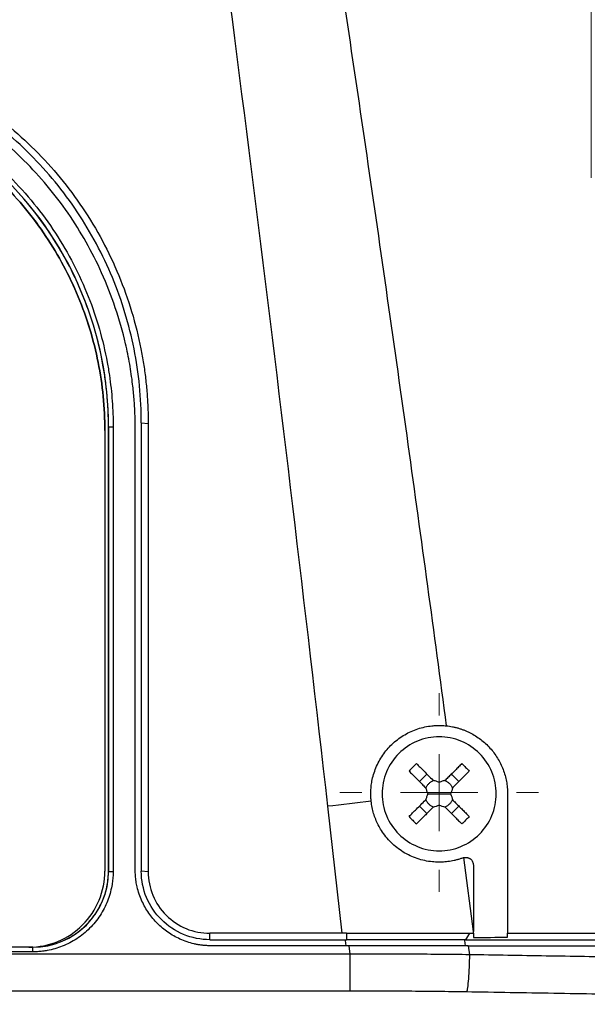
# Model space of a CAD drawing. Units: millimetres. Extents: x 17285 to 19973, y -665 to 1982.
# Drawn here: x 18258 to 18296, y 1044 to 1108 of the extents above; entities that cross this region are included whole.
import ezdxf

# ---------------------------------------------------------------- set-up
doc = ezdxf.new("R2010")
doc.units = ezdxf.units.MM

# ---------------------------------------------------------------- blocks, each defined once
blk = doc.blocks.new('SW_CENTERMARKSYMBOL_142')
at = {"color": 0, "linetype": 'Continuous', "lineweight": 0}
for p, q in [((0, 5.08), (0, 17.04)), ((0, 0), (0, 2.54)), ((-5.08, 0), (-17.04, 0)), ((0, 0), (-2.54, 0)), ((0, 0), (0, -2.54)), ((0, 0), (2.54, 0)), ((5.08, 0), (17.04, 0)), ((0, -5.08), (0, -17.04))]:
    blk.add_line(p, q, dxfattribs=at)
blk = doc.blocks.new('SW_CENTERMARKSYMBOL_198')
at = {"color": 0, "linetype": 'Continuous', "lineweight": 0}
for p, q in [((0, 5.08), (0, 6.54)), ((0, 0), (0, 2.54)), ((-5.08, 0), (-6.54, 0)), ((0, 0), (-2.54, 0)), ((0, 0), (0, -2.54)), ((0, 0), (2.54, 0)), ((5.08, 0), (6.54, 0)), ((0, -5.08), (0, -6.54))]:
    blk.add_line(p, q, dxfattribs=at)

msp = doc.modelspace()

# ---------------------------------------------------------------- linework, layer by layer
at = {"color": 7, "linetype": 'Continuous', "lineweight": 25}
for p, q in [((18263.87, 1081.387), (18263.87, 1081.39)), ((18263.87, 1081.387), (18263.87, 1052.395)), ((18264.108, 1081.635), (18264.115, 1081.631)), ((18264.108, 1052.386), (18264.108, 1081.635)), ((18264.115, 1081.631), (18264.115, 1052.382)), ((18264.415, 1081.628), (18264.415, 1052.38)), ((18265.87, 1052.486), (18265.87, 1081.486)), ((18266.27, 1081.886), (18266.722, 1081.855)), ((18266.27, 1081.886), (18266.27, 1052.386)), ((18266.722, 1081.855), (18266.722, 1052.355)), ((18284.57, 1058.298), (18285.058, 1058.786)), ((18287.171, 1058.298), (18286.683, 1058.786)), ((18285.12, 1057.486), (18285.87, 1057.486)), ((18285.87, 1057.486), (18286.62, 1057.486)), ((18290.37, 1057.486), (18290.37, 1048.306)), ((18278.521, 1056.663), (18279.466, 1048.307)), ((18284.57, 1056.673), (18285.058, 1056.185)), ((18286.683, 1056.185), (18287.171, 1056.673)), ((18288.12, 1048.416), (18287.486, 1053.284)), ((18264.108, 1052.386), (18264.115, 1052.382)), ((18266.722, 1052.355), (18266.27, 1052.386)), ((18288.12, 1052.802), (18288.12, 1048.416)), ((18288.12, 1048.306), (18288.12, 1048.416)), ((18279.466, 1048.307), (18270.77, 1048.307)), ((18270.77, 1047.886), (18270.77, 1048.307)), ((18270.77, 1047.886), (18279.772, 1047.886)), ((18279.772, 1048.307), (18279.466, 1048.307)), ((18279.772, 1048.307), (18279.772, 1047.886)), ((18287.623, 1047.886), (18287.894, 1048.306)), ((18290.37, 1048.306), (18324.401, 1048.306)), ((18259.12, 1047.387), (18192.62, 1047.387)), ((18259.12, 1047.085), (18192.62, 1047.085)), ((18258.87, 1047.395), (18192.87, 1047.395)), ((18259.045, 1047.398), (18259.12, 1047.398)), ((18259.12, 1047.398), (18259.12, 1047.387)), ((18259.12, 1047.085), (18259.12, 1047.387)), ((18279.951, 1047.486), (18270.87, 1047.486)), ((18280.013, 1046.934), (18279.951, 1047.486)), ((18287.789, 1047.486), (18287.864, 1046.895)), ((18280.013, 1046.934), (18171.728, 1046.934)), ((18280.013, 1044.506), (18280.013, 1046.934)), ((18280.013, 1044.506), (18171.728, 1044.506))]:
    msp.add_line(p, q, dxfattribs=at)
at = {"color": 8, "linetype": 'Continuous', "lineweight": 25}
for p, q in [((18279.678, 1047.835), (18279.718, 1047.486)), ((18287.543, 1047.842), (18287.589, 1047.486))]:
    msp.add_line(p, q, dxfattribs=at)
at = {"color": 7, "linetype": 'Continuous', "lineweight": 25, "flags": 128}
msp.add_lwpolyline([(18287.623, 1047.886), (18292.175, 1047.886), (18296.725, 1047.886), (18301.272, 1047.886), (18305.818, 1047.886), (18310.36, 1047.886), (18314.9, 1047.886), (18319.436, 1047.886), (18323.97, 1047.886)], dxfattribs=at)
at = {"color": 7, "linetype": 'Continuous', "lineweight": 25}
for centre, radius, start, end in [((18241.121, 1081.631), 22.994, 0.00109, 90.00109), ((18264.342, 1090.578), 8.95, 268.54848, 270.46886), ((18259.12, 1052.382), 4.995, 269.99891, 359.99891), ((18264.342, 1061.329), 8.95, 268.54848, 270.46886)]:
    msp.add_arc(centre, radius, start, end, dxfattribs=at)
for points, knots in [([(18275.396, 1136.486), (18275.658, 1134.866), (18276.178, 1131.652), (18276.94, 1126.865), (18277.682, 1122.149), (18278.623, 1116.087), (18279.769, 1108.546), (18281.118, 1099.414), (18282.473, 1090.018), (18283.806, 1080.571), (18285.102, 1071.195), (18285.929, 1065.026), (18286.34, 1061.961)], [0, 0, 0, 0, 0.065332, 0.129685, 0.193057, 0.25545, 0.374006, 0.49686, 0.623059, 0.752117, 0.876827, 1, 1, 1, 1]), ([(18268.586, 1135.526), (18270.432, 1122.41), (18272.161, 1109.276), (18275.456, 1082.985), (18277.02, 1069.828), (18278.521, 1056.663)], [0, 0, 0, 0, 0.5, 0.5, 1, 1, 1, 1]), ([(18241.27, 1107.307), (18241.436, 1107.306), (18241.766, 1107.304), (18242.261, 1107.289), (18242.755, 1107.265), (18243.248, 1107.232), (18243.741, 1107.188), (18244.232, 1107.136), (18244.723, 1107.073), (18245.212, 1107.001), (18245.701, 1106.92), (18246.852, 1106.705), (18248.648, 1106.258), (18251.026, 1105.408), (18253.31, 1104.327), (18255.46, 1103.033), (18257.461, 1101.546), (18259.296, 1099.88), (18260.961, 1098.046), (18262.448, 1096.045), (18263.743, 1093.895), (18264.823, 1091.611), (18265.674, 1089.233), (18266.16, 1087.277), (18266.421, 1085.799), (18266.556, 1084.818), (18266.651, 1083.834), (18266.711, 1082.846), (18266.718, 1082.186), (18266.722, 1081.855)], [0, 0, 0, 0, 0.012409, 0.0248, 0.037176, 0.049544, 0.061907, 0.07427, 0.086639, 0.099017, 0.111409, 0.12382, 0.186916, 0.250025, 0.31312, 0.376229, 0.438109, 0.500003, 0.561883, 0.623776, 0.686872, 0.749981, 0.813076, 0.876185, 0.900984, 0.925727, 0.950452, 0.975197, 1, 1, 1, 1]), ([(18266.27, 1081.886), (18266.27, 1083.522), (18266.109, 1085.158), (18265.471, 1088.368), (18264.993, 1089.941), (18263.741, 1092.964), (18262.966, 1094.414), (18261.148, 1097.135), (18260.105, 1098.406), (18257.791, 1100.72), (18256.52, 1101.763), (18253.799, 1103.581), (18252.349, 1104.356), (18249.326, 1105.609), (18247.752, 1106.086), (18244.543, 1106.725), (18242.906, 1106.886), (18241.27, 1106.886)], [0, 0, 0, 0, 0.125, 0.125, 0.25, 0.25, 0.375, 0.375, 0.5, 0.5, 0.625, 0.625, 0.75, 0.75, 0.875, 0.875, 1, 1, 1, 1]), ([(18265.87, 1081.486), (18265.869, 1081.652), (18265.867, 1081.984), (18265.853, 1082.481), (18265.829, 1082.975), (18265.795, 1083.466), (18265.752, 1083.953), (18265.669, 1084.722), (18265.514, 1085.774), (18265.17, 1087.464), (18264.597, 1089.487), (18263.444, 1092.421), (18261.557, 1095.78), (18258.642, 1099.257), (18255.165, 1102.172), (18251.805, 1104.06), (18248.872, 1105.212), (18246.849, 1105.785), (18245.159, 1106.13), (18243.945, 1106.309), (18242.848, 1106.416), (18241.863, 1106.475), (18241.202, 1106.482), (18240.87, 1106.486)], [0, 0, 0, 0, 0.012729, 0.025389, 0.037982, 0.050515, 0.062992, 0.075418, 0.109638, 0.144237, 0.207194, 0.270082, 0.384884, 0.500004, 0.615112, 0.729925, 0.792799, 0.855768, 0.890354, 0.924586, 0.949481, 0.974606, 1, 1, 1, 1]), ([(18241.12, 1104.922), (18241.278, 1104.921), (18241.594, 1104.92), (18242.068, 1104.905), (18242.541, 1104.881), (18243.013, 1104.847), (18243.484, 1104.804), (18243.954, 1104.751), (18244.424, 1104.689), (18244.892, 1104.617), (18245.945, 1104.433), (18247.567, 1104.051), (18249.738, 1103.311), (18251.854, 1102.347), (18253.903, 1101.15), (18255.834, 1099.741), (18257.621, 1098.129), (18259.234, 1096.342), (18260.642, 1094.411), (18261.84, 1092.362), (18262.803, 1090.246), (18263.544, 1088.076), (18263.954, 1086.33), (18264.171, 1085.026), (18264.28, 1084.181), (18264.358, 1083.333), (18264.406, 1082.482), (18264.412, 1081.913), (18264.415, 1081.628)], [0, 0, 0, 0, 0.012971, 0.025924, 0.038863, 0.051795, 0.064725, 0.077657, 0.090598, 0.103553, 0.116527, 0.17826, 0.240008, 0.304315, 0.368637, 0.434312, 0.500002, 0.565678, 0.631368, 0.695675, 0.759996, 0.82173, 0.883478, 0.906811, 0.930099, 0.953372, 0.976662, 1, 1, 1, 1]), ([(18240.87, 1104.39), (18242.376, 1104.39), (18243.881, 1104.241), (18246.834, 1103.654), (18248.281, 1103.215), (18251.063, 1102.063), (18252.397, 1101.35), (18254.9, 1099.677), (18256.069, 1098.718), (18258.198, 1096.589), (18259.158, 1095.42), (18260.83, 1092.916), (18261.543, 1091.582), (18262.695, 1088.801), (18263.135, 1087.354), (18263.722, 1084.401), (18263.87, 1082.896), (18263.87, 1081.39)], [0, 0, 0, 0, 0.125, 0.125, 0.25, 0.25, 0.375, 0.375, 0.5, 0.5, 0.625, 0.625, 0.75, 0.75, 0.875, 0.875, 1, 1, 1, 1]), ([(18263.87, 1081.387), (18263.87, 1082.892), (18263.722, 1084.398), (18263.135, 1087.35), (18262.695, 1088.798), (18261.543, 1091.579), (18260.83, 1092.913), (18259.158, 1095.416), (18258.198, 1096.585), (18256.069, 1098.714), (18254.9, 1099.674), (18252.397, 1101.346), (18251.063, 1102.059), (18248.281, 1103.211), (18246.834, 1103.651), (18243.881, 1104.238), (18242.376, 1104.386), (18240.87, 1104.386)], [0, 0, 0, 0, 0.125, 0.125, 0.25, 0.25, 0.375, 0.375, 0.5, 0.5, 0.625, 0.625, 0.75, 0.75, 0.875, 0.875, 1, 1, 1, 1]), ([(18264.108, 1081.635), (18264.107, 1081.791), (18264.105, 1082.103), (18264.091, 1082.57), (18264.067, 1083.037), (18264.034, 1083.502), (18263.991, 1083.967), (18263.939, 1084.431), (18263.877, 1084.894), (18263.806, 1085.356), (18263.625, 1086.396), (18263.248, 1087.997), (18262.517, 1090.138), (18261.567, 1092.227), (18260.385, 1094.249), (18258.995, 1096.154), (18257.404, 1097.917), (18255.64, 1099.509), (18253.735, 1100.899), (18251.713, 1102.08), (18249.625, 1103.031), (18247.483, 1103.762), (18245.76, 1104.167), (18244.474, 1104.381), (18243.639, 1104.488), (18242.802, 1104.565), (18241.962, 1104.613), (18241.401, 1104.618), (18241.12, 1104.621)], [0, 0, 0, 0, 0.012971, 0.025924, 0.038863, 0.051795, 0.064724, 0.077657, 0.090598, 0.103553, 0.116527, 0.17826, 0.240008, 0.304315, 0.368637, 0.434312, 0.500002, 0.565677, 0.631368, 0.695675, 0.759996, 0.82173, 0.883478, 0.906811, 0.930099, 0.953372, 0.976662, 1, 1, 1, 1]), ([(18281.37, 1057.486), (18281.371, 1057.548), (18281.372, 1057.674), (18281.385, 1057.861), (18281.404, 1058.047), (18281.431, 1058.233), (18281.484, 1058.51), (18281.581, 1058.873), (18281.749, 1059.312), (18281.961, 1059.731), (18282.301, 1060.257), (18282.827, 1060.845), (18283.465, 1061.311), (18284.025, 1061.599), (18284.467, 1061.77), (18284.925, 1061.894), (18285.342, 1061.961), (18285.709, 1061.986), (18286.025, 1061.988), (18286.235, 1061.97), (18286.34, 1061.961)], [0, 0, 0, 0, 0.0249089, 0.0497646, 0.0746107, 0.0994907, 0.1244482, 0.1866121, 0.2488692, 0.3111232, 0.3732905, 0.4976925, 0.622629, 0.6853602, 0.74822, 0.8111688, 0.8740484, 0.9160715, 0.9579866, 1, 1, 1, 1]), ([(18286.34, 1061.961), (18286.409, 1061.953), (18286.546, 1061.937), (18286.749, 1061.901), (18286.949, 1061.857), (18287.147, 1061.803), (18287.342, 1061.741), (18287.534, 1061.669), (18287.724, 1061.588), (18288.096, 1061.409), (18288.624, 1061.078), (18289.233, 1060.513), (18289.732, 1059.847), (18290.036, 1059.224), (18290.21, 1058.702), (18290.302, 1058.303), (18290.36, 1057.897), (18290.367, 1057.623), (18290.37, 1057.486)], [0, 0, 0, 0, 0.031498, 0.062793, 0.093951, 0.125037, 0.156117, 0.187257, 0.218523, 0.24998, 0.375313, 0.500556, 0.62595, 0.751707, 0.813991, 0.875783, 0.937611, 1, 1, 1, 1]), ([(18285.87, 1061.236), (18285.379, 1061.236), (18284.889, 1061.138), (18283.982, 1060.763), (18283.566, 1060.485), (18282.871, 1059.79), (18282.593, 1059.374), (18282.218, 1058.467), (18282.12, 1057.977), (18282.12, 1057.486)], [0, 0, 0, 0, 0.25, 0.25, 0.5, 0.5, 0.75, 0.75, 1, 1, 1, 1]), ([(18289.62, 1057.486), (18289.62, 1057.977), (18289.523, 1058.467), (18289.147, 1059.374), (18288.869, 1059.79), (18288.175, 1060.485), (18287.759, 1060.763), (18286.852, 1061.138), (18286.361, 1061.236), (18285.87, 1061.236)], [0, 0, 0, 0, 0.25, 0.25, 0.5, 0.5, 0.75, 0.75, 1, 1, 1, 1]), ([(18284.374, 1059.47), (18284.454, 1059.39), (18284.62, 1059.224), (18284.881, 1058.963), (18285.162, 1058.682), (18285.357, 1058.487), (18285.458, 1058.386)], [0, 0, 0, 0, 0.223039, 0.464057, 0.723054, 1, 1, 1, 1]), ([(18287.367, 1059.47), (18287.295, 1059.398), (18287.152, 1059.255), (18286.935, 1059.039), (18286.718, 1058.822), (18286.501, 1058.604), (18286.355, 1058.459), (18286.282, 1058.386)], [0, 0, 0, 0, 0.200134, 0.400067, 0.599933, 0.799866, 1, 1, 1, 1]), ([(18287.367, 1059.47), (18287.449, 1059.389), (18287.614, 1059.228), (18287.775, 1059.064), (18287.854, 1058.982)], [0, 0, 0, 0, 0.504806, 1, 1, 1, 1]), ([(18283.886, 1058.982), (18283.958, 1058.911), (18284.101, 1058.767), (18284.317, 1058.551), (18284.534, 1058.334), (18284.752, 1058.116), (18284.897, 1057.971), (18284.97, 1057.898)], [0, 0, 0, 0, 0.200134, 0.400067, 0.599933, 0.799866, 1, 1, 1, 1]), ([(18287.854, 1058.982), (18287.776, 1058.904), (18287.612, 1058.74), (18287.352, 1058.48), (18287.07, 1058.197), (18286.872, 1058), (18286.77, 1057.898)], [0, 0, 0, 0, 0.218923, 0.458546, 0.718903, 1, 1, 1, 1]), ([(18284.992, 1057.862), (18285.005, 1057.89), (18285.029, 1057.946), (18285.077, 1058.024), (18285.131, 1058.097), (18285.19, 1058.163), (18285.257, 1058.224), (18285.331, 1058.277), (18285.41, 1058.326), (18285.466, 1058.352), (18285.494, 1058.364)], [0, 0, 0, 0, 0.126238, 0.250871, 0.37509, 0.500099, 0.618965, 0.74569, 0.874756, 1, 1, 1, 1]), ([(18286.246, 1058.364), (18286.274, 1058.352), (18286.33, 1058.327), (18286.408, 1058.279), (18286.481, 1058.225), (18286.548, 1058.166), (18286.608, 1058.099), (18286.662, 1058.025), (18286.71, 1057.946), (18286.736, 1057.89), (18286.748, 1057.862)], [0, 0, 0, 0, 0.126238, 0.250871, 0.37509, 0.500099, 0.618965, 0.74569, 0.874756, 1, 1, 1, 1]), ([(18281.397, 1056.991), (18281.389, 1057.074), (18281.374, 1057.238), (18281.371, 1057.403), (18281.37, 1057.486)], [0, 0, 0, 0, 0.501216, 1, 1, 1, 1]), ([(18282.12, 1057.486), (18282.12, 1056.995), (18282.218, 1056.504), (18282.593, 1055.597), (18282.871, 1055.181), (18283.566, 1054.487), (18283.982, 1054.209), (18284.889, 1053.833), (18285.379, 1053.736), (18285.87, 1053.736)], [0, 0, 0, 0, 0.25, 0.25, 0.5, 0.5, 0.75, 0.75, 1, 1, 1, 1]), ([(18285.87, 1053.736), (18286.361, 1053.736), (18286.852, 1053.833), (18287.759, 1054.209), (18288.175, 1054.487), (18288.869, 1055.181), (18289.147, 1055.597), (18289.523, 1056.504), (18289.62, 1056.995), (18289.62, 1057.486)], [0, 0, 0, 0, 0.25, 0.25, 0.5, 0.5, 0.75, 0.75, 1, 1, 1, 1]), ([(18287.445, 1053.27), (18287.38, 1053.247), (18287.25, 1053.2), (18287.053, 1053.142), (18286.854, 1053.092), (18286.653, 1053.052), (18286.452, 1053.021), (18286.249, 1052.999), (18286.045, 1052.987), (18285.839, 1052.984), (18285.633, 1052.991), (18285.324, 1053.015), (18284.918, 1053.078), (18284.426, 1053.214), (18283.953, 1053.404), (18283.504, 1053.647), (18283.086, 1053.938), (18282.704, 1054.275), (18282.361, 1054.654), (18282.082, 1055.044), (18281.86, 1055.43), (18281.689, 1055.803), (18281.554, 1056.188), (18281.453, 1056.584), (18281.416, 1056.855), (18281.397, 1056.991)], [0, 0, 0, 0, 0.025426, 0.05065, 0.075724, 0.100701, 0.125633, 0.150575, 0.17558, 0.2007, 0.225988, 0.251495, 0.314139, 0.376426, 0.438584, 0.500843, 0.562998, 0.624997, 0.687165, 0.749865, 0.800422, 0.850294, 0.899899, 0.94966, 1, 1, 1, 1]), ([(18283.886, 1055.989), (18283.964, 1056.068), (18284.129, 1056.232), (18284.388, 1056.491), (18284.671, 1056.774), (18284.868, 1056.971), (18284.97, 1057.074)], [0, 0, 0, 0, 0.218923, 0.458546, 0.718903, 1, 1, 1, 1]), ([(18285.494, 1056.608), (18285.466, 1056.62), (18285.41, 1056.645), (18285.332, 1056.692), (18285.259, 1056.746), (18285.193, 1056.806), (18285.132, 1056.873), (18285.079, 1056.947), (18285.03, 1057.026), (18285.005, 1057.082), (18284.992, 1057.11)], [0, 0, 0, 0, 0.126238, 0.250871, 0.37509, 0.500099, 0.618965, 0.74569, 0.874756, 1, 1, 1, 1]), ([(18286.748, 1057.11), (18286.736, 1057.082), (18286.711, 1057.026), (18286.664, 1056.948), (18286.61, 1056.875), (18286.55, 1056.808), (18286.483, 1056.748), (18286.409, 1056.694), (18286.33, 1056.646), (18286.274, 1056.62), (18286.246, 1056.608)], [0, 0, 0, 0, 0.1262377, 0.250871, 0.3750904, 0.5000986, 0.6189651, 0.7456903, 0.8747559, 1, 1, 1, 1]), ([(18286.77, 1057.074), (18286.853, 1056.991), (18287.013, 1056.831), (18287.245, 1056.599), (18287.462, 1056.382), (18287.663, 1056.181), (18287.792, 1056.052), (18287.854, 1055.989)], [0, 0, 0, 0, 0.226538, 0.439801, 0.639791, 0.826517, 1, 1, 1, 1]), ([(18285.458, 1056.586), (18285.377, 1056.505), (18285.219, 1056.347), (18284.989, 1056.116), (18284.772, 1055.899), (18284.568, 1055.696), (18284.437, 1055.565), (18284.374, 1055.502)], [0, 0, 0, 0, 0.222993, 0.434502, 0.634509, 0.823008, 1, 1, 1, 1]), ([(18286.282, 1056.586), (18286.355, 1056.513), (18286.501, 1056.367), (18286.718, 1056.15), (18286.935, 1055.933), (18287.152, 1055.717), (18287.295, 1055.573), (18287.367, 1055.502)], [0, 0, 0, 0, 0.200134, 0.400067, 0.599933, 0.799866, 1, 1, 1, 1]), ([(18287.854, 1055.989), (18287.775, 1055.908), (18287.614, 1055.744), (18287.449, 1055.583), (18287.367, 1055.502)], [0, 0, 0, 0, 0.495194, 1, 1, 1, 1]), ([(18287.486, 1053.284), (18287.51, 1053.289), (18287.555, 1053.3), (18287.622, 1053.303), (18287.683, 1053.299), (18287.737, 1053.289), (18287.783, 1053.275), (18287.823, 1053.26), (18287.855, 1053.244), (18287.88, 1053.229), (18287.9, 1053.217), (18287.914, 1053.207), (18287.954, 1053.177), (18288.014, 1053.118), (18288.075, 1053.019), (18288.113, 1052.912), (18288.118, 1052.838), (18288.12, 1052.802)], [0, 0, 0, 0, 0.079645, 0.152526, 0.21864, 0.277985, 0.330557, 0.376355, 0.415378, 0.447623, 0.47309, 0.491777, 0.503684, 0.634877, 0.76131, 0.883008, 1, 1, 1, 1]), ([(18258.87, 1047.395), (18259.525, 1047.395), (18260.179, 1047.525), (18261.388, 1048.026), (18261.943, 1048.397), (18262.869, 1049.322), (18263.239, 1049.877), (18263.74, 1051.086), (18263.87, 1051.741), (18263.87, 1052.395)], [0, 0, 0, 0, 0.25, 0.25, 0.5, 0.5, 0.75, 0.75, 1, 1, 1, 1]), ([(18264.415, 1052.38), (18264.414, 1052.315), (18264.413, 1052.186), (18264.402, 1051.992), (18264.384, 1051.799), (18264.36, 1051.607), (18264.31, 1051.311), (18264.217, 1050.914), (18264.049, 1050.421), (18263.83, 1049.94), (18263.466, 1049.317), (18262.891, 1048.609), (18262.183, 1048.034), (18261.56, 1047.67), (18261.079, 1047.451), (18260.586, 1047.283), (18260.147, 1047.18), (18259.765, 1047.121), (18259.443, 1047.091), (18259.228, 1047.087), (18259.12, 1047.085)], [0, 0, 0, 0, 0.023334, 0.046626, 0.069908, 0.09321, 0.116565, 0.178297, 0.240092, 0.304398, 0.368768, 0.500006, 0.631244, 0.69555, 0.759919, 0.821651, 0.883446, 0.922308, 0.96111, 1, 1, 1, 1]), ([(18260.956, 1047.748), (18261.018, 1047.774), (18261.143, 1047.825), (18261.325, 1047.91), (18261.504, 1048.003), (18261.679, 1048.103), (18261.939, 1048.265), (18262.271, 1048.507), (18262.653, 1048.853), (18262.999, 1049.235), (18263.3, 1049.649), (18263.557, 1050.087), (18263.763, 1050.54), (18263.922, 1051.005), (18264.03, 1051.468), (18264.096, 1051.929), (18264.104, 1052.233), (18264.108, 1052.386)], [0, 0, 0, 0, 0.033889, 0.067708, 0.101514, 0.135362, 0.169308, 0.255687, 0.342156, 0.428535, 0.515004, 0.599584, 0.684252, 0.765445, 0.846727, 0.923341, 1, 1, 1, 1]), ([(18270.87, 1047.486), (18270.792, 1047.487), (18270.637, 1047.489), (18270.407, 1047.504), (18270.181, 1047.528), (18269.96, 1047.563), (18269.657, 1047.625), (18269.269, 1047.736), (18268.683, 1047.973), (18268.01, 1048.352), (18267.316, 1048.931), (18266.736, 1049.626), (18266.357, 1050.298), (18266.121, 1050.885), (18265.996, 1051.32), (18265.92, 1051.724), (18265.878, 1052.101), (18265.873, 1052.356), (18265.87, 1052.486)], [0, 0, 0, 0, 0.029856, 0.059196, 0.088075, 0.116554, 0.144694, 0.206508, 0.270171, 0.38601, 0.500008, 0.61394, 0.729847, 0.793448, 0.855326, 0.902374, 0.950507, 1, 1, 1, 1]), ([(18270.77, 1047.886), (18270.181, 1047.886), (18269.592, 1048.003), (18268.504, 1048.454), (18268.005, 1048.787), (18267.172, 1049.62), (18266.838, 1050.12), (18266.387, 1051.208), (18266.27, 1051.797), (18266.27, 1052.386)], [0, 0, 0, 0, 0.25, 0.25, 0.5, 0.5, 0.75, 0.75, 1, 1, 1, 1]), ([(18266.722, 1052.355), (18266.722, 1051.825), (18266.827, 1051.296), (18267.233, 1050.317), (18267.533, 1049.868), (18268.282, 1049.118), (18268.731, 1048.818), (18269.711, 1048.412), (18270.24, 1048.307), (18270.77, 1048.307)], [0, 0, 0, 0, 0.25, 0.25, 0.5, 0.5, 0.75, 0.75, 1, 1, 1, 1]), ([(18279.772, 1048.307), (18280.111, 1048.307), (18280.79, 1048.306), (18281.808, 1048.306), (18282.826, 1048.306), (18283.842, 1048.306), (18284.857, 1048.306), (18285.87, 1048.306), (18286.883, 1048.306), (18287.557, 1048.306), (18287.894, 1048.306)], [0, 0, 0, 0, 0.125326, 0.250557, 0.375694, 0.500738, 0.62569, 0.750551, 0.87532, 1, 1, 1, 1]), ([(18287.864, 1046.895), (18287.55, 1046.899), (18286.927, 1046.907), (18286, 1046.916), (18285.092, 1046.923), (18284.201, 1046.929), (18283.328, 1046.933), (18282.474, 1046.935), (18281.637, 1046.936), (18280.819, 1046.936), (18280.279, 1046.935), (18280.013, 1046.934)], [0, 0, 0, 0, 0.120426, 0.238524, 0.354293, 0.467733, 0.578843, 0.687626, 0.79408, 0.898205, 1, 1, 1, 1]), ([(18287.864, 1046.895), (18287.86, 1046.632), (18287.853, 1046.352), (18287.829, 1045.807), (18287.814, 1045.543), (18287.778, 1045.082), (18287.757, 1044.887), (18287.714, 1044.595), (18287.691, 1044.497), (18287.671, 1044.445)], [0, 0, 0, 0, 0.25, 0.25, 0.5, 0.5, 0.75, 0.75, 1, 1, 1, 1]), ([(18328.121, 1046.092), (18327.165, 1046.115), (18325.254, 1046.16), (18322.384, 1046.226), (18319.514, 1046.291), (18316.642, 1046.354), (18313.769, 1046.416), (18310.894, 1046.476), (18307.301, 1046.548), (18302.987, 1046.632), (18297.951, 1046.725), (18292.91, 1046.813), (18289.546, 1046.868), (18287.864, 1046.895)], [0, 0, 0, 0, 0.071433, 0.142866, 0.214299, 0.285731, 0.357163, 0.428595, 0.500026, 0.62495, 0.749921, 0.874938, 1, 1, 1, 1]), ([(18287.671, 1044.445), (18287.352, 1044.45), (18286.714, 1044.46), (18285.757, 1044.472), (18284.8, 1044.483), (18283.843, 1044.491), (18282.885, 1044.498), (18281.928, 1044.503), (18280.97, 1044.506), (18280.332, 1044.506), (18280.013, 1044.506)], [0, 0, 0, 0, 0.125178, 0.25028, 0.375318, 0.500306, 0.625256, 0.75018, 0.87509, 1, 1, 1, 1]), ([(18327.802, 1043.634), (18326.847, 1043.657), (18324.939, 1043.702), (18322.075, 1043.769), (18319.211, 1043.834), (18316.346, 1043.898), (18313.48, 1043.961), (18310.615, 1044.021), (18307.748, 1044.081), (18304.882, 1044.138), (18302.014, 1044.194), (18299.147, 1044.248), (18296.278, 1044.3), (18293.41, 1044.35), (18290.541, 1044.399), (18288.627, 1044.43), (18287.671, 1044.445)], [0, 0, 0, 0, 0.0715449, 0.143068, 0.2145703, 0.2860527, 0.3575163, 0.428962, 0.5003907, 0.5718036, 0.6432014, 0.7145852, 0.785956, 0.8573148, 0.9286624, 1, 1, 1, 1])]:
    msp.add_open_spline(points, degree=3, knots=knots, dxfattribs=at)
for points in [[(18284.374, 1059.47), (18284.292, 1059.39), (18284.127, 1059.229), (18283.966, 1059.064), (18283.886, 1058.982)], [(18285.87, 1058.236), (18285.801, 1058.261), (18285.664, 1058.311), (18285.527, 1058.361), (18285.458, 1058.386)], [(18286.282, 1058.386), (18286.214, 1058.361), (18286.076, 1058.311), (18285.939, 1058.261), (18285.87, 1058.236)], [(18284.97, 1057.898), (18284.995, 1057.829), (18285.045, 1057.692), (18285.095, 1057.555), (18285.12, 1057.486)], [(18285.12, 1057.486), (18285.095, 1057.417), (18285.045, 1057.28), (18284.995, 1057.142), (18284.97, 1057.074)], [(18286.77, 1057.898), (18286.72, 1057.761), (18286.67, 1057.623), (18286.62, 1057.486)], [(18286.62, 1057.486), (18286.67, 1057.348), (18286.72, 1057.211), (18286.77, 1057.074)], [(18281.397, 1056.991), (18280.439, 1056.882), (18279.48, 1056.772), (18278.521, 1056.663)], [(18285.87, 1056.736), (18285.733, 1056.686), (18285.595, 1056.636), (18285.458, 1056.586)], [(18286.282, 1056.586), (18286.145, 1056.636), (18286.008, 1056.686), (18285.87, 1056.736)], [(18283.886, 1055.989), (18283.966, 1055.907), (18284.127, 1055.743), (18284.292, 1055.582), (18284.374, 1055.502)], [(18287.486, 1053.284), (18287.472, 1053.279), (18287.459, 1053.275), (18287.445, 1053.27)], [(18287.623, 1047.886), (18285.011, 1047.886), (18282.391, 1047.886), (18279.772, 1047.886)], [(18287.894, 1048.306), (18287.969, 1048.306), (18288.045, 1048.306), (18288.12, 1048.306)], [(18288.12, 1048.306), (18288.12, 1048.213), (18288.12, 1048.12), (18288.12, 1048.028)], [(18288.12, 1048.028), (18288.87, 1048.035), (18289.62, 1048.042), (18290.37, 1048.049)], [(18290.37, 1048.049), (18290.37, 1048.135), (18290.37, 1048.221), (18290.37, 1048.306)], [(18287.789, 1047.486), (18285.181, 1047.486), (18282.566, 1047.485), (18279.951, 1047.486)], [(18287.789, 1047.486), (18299.841, 1047.486), (18311.872, 1047.486), (18323.87, 1047.486)]]:
    msp.add_open_spline(points, degree=3, dxfattribs=at)

# ---------------------------------------------------------------- block references
at = {"color": 7, "linetype": 'Continuous', "lineweight": 0}
for name, p in [('SW_CENTERMARKSYMBOL_142', (18295.87, 1115.064)), ('SW_CENTERMARKSYMBOL_198', (18285.87, 1057.564))]:
    msp.add_blockref(name, p, dxfattribs=at)

doc.saveas('drawing.dxf')
